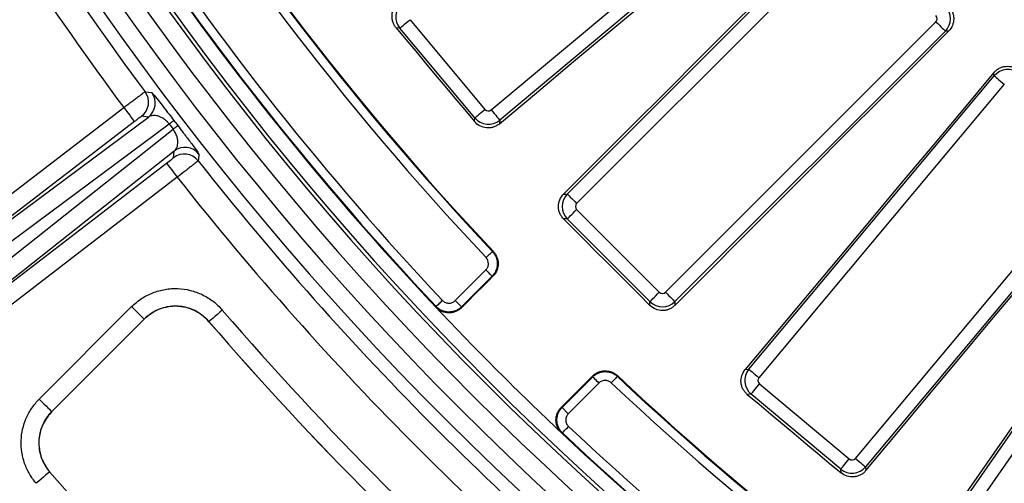
# Model space of a CAD drawing. Units: millimetres. Extents: x 8 to 577, y -35 to 291.
# Drawn here: x 63 to 85, y 50 to 61 of the extents above; entities that cross this region are included whole.
import ezdxf

# ---------------------------------------------------------------- set-up
doc = ezdxf.new("R2010")
doc.units = ezdxf.units.MM

msp = doc.modelspace()

# ---------------------------------------------------------------- linework, layer by layer
at = {"color": 7, "linetype": 'Continuous', "lineweight": 25}
for p, q in [((73.2311726, 58.5761201), (79.8600376, 64.1191226)), ((80.051747, 63.8898563), (73.422885, 58.3468538)), ((74.950707, 56.6766661), (81.060809, 62.7867681)), ((81.2721343, 62.5754428), (75.1620323, 56.4653408)), ((71.3967115, 60.6146526), (73.0908484, 58.5886401)), ((77.1703751, 54.4569981), (83.280477, 60.5671)), ((71.1674423, 60.4229432), (71.0828514, 60.4304892)), ((72.8615821, 58.3969277), (71.1674423, 60.4229432)), ((83.4918023, 60.3557747), (77.3817004, 54.2456728)), ((83.5650028, 60.3557747), (83.4918023, 60.3557747)), ((84.5948906, 59.3467128), (84.5883847, 59.4196242)), ((79.0518881, 52.7178508), (84.5948906, 59.3467128)), ((65.4105575, 58.9882922), (65.5612976, 58.9678627)), ((84.8241568, 59.1550034), (79.2811544, 52.5261384)), ((59.4952554, 54.4607413), (64.9291546, 58.6303186)), ((59.7387285, 54.1434508), (65.4844434, 58.4111047)), ((65.1726217, 58.3130252), (59.7387285, 54.1434508)), ((65.4844434, 58.4111047), (65.3333337, 58.4320199)), ((72.8540332, 58.3123338), (72.8615821, 58.3969277)), ((73.422885, 58.3468538), (73.4153838, 58.2627934)), ((65.955481, 58.2576316), (59.2495472, 53.2767755)), ((59.4971389, 52.9541147), (66.0438985, 58.1424039)), ((66.0702259, 57.6476973), (60.4608864, 53.2023114)), ((66.0513193, 57.4963254), (66.0702259, 57.6476973)), ((60.4608864, 53.2023114), (65.8947856, 57.3718858)), ((81.4600141, 50.7041943), (87.0030136, 57.3330593)), ((66.1382527, 57.0545953), (60.7043535, 52.885018)), ((87.2322828, 57.1413499), (81.6892803, 50.5124879)), ((74.8663128, 56.6766661), (74.950707, 56.6766661)), ((75.1620323, 56.3244593), (77.0294935, 54.4569981)), ((74.950707, 56.113134), (74.8657764, 56.113134)), ((76.8181682, 54.2456728), (74.950707, 56.113134)), ((83.4886194, 49.1391134), (88.4206683, 56.2342983)), ((88.6660636, 56.0637188), (83.7340147, 48.9685368)), ((72.4180967, 54.2686504), (73.1107027, 54.9612564)), ((73.2521028, 54.8198563), (72.5594968, 54.1272503)), ((63.0202562, 52.0444226), (65.1075811, 54.1317504)), ((72.4180967, 54.2686504), (72.5594968, 54.1272503)), ((76.8181682, 54.1607421), (76.8181682, 54.2456728)), ((77.3817004, 54.2456728), (77.3817004, 54.1612786)), ((65.3900356, 53.849296), (63.3027107, 51.7619681)), ((65.389976, 53.8476836), (63.3042068, 51.7619145)), ((65.389976, 53.8476836), (65.3900356, 53.849296)), ((66.8533237, 53.7942987), (66.8532521, 53.7927013)), ((74.8322845, 51.8544626), (75.5248905, 52.5470686)), ((78.9678276, 52.7103495), (79.0518881, 52.7178508)), ((75.6662906, 52.4056685), (74.9736846, 51.7130625)), ((79.2936743, 52.3858142), (81.3196868, 50.6916773)), ((79.1019619, 52.1565479), (79.017368, 52.148999)), ((81.1279774, 50.462408), (79.1019619, 52.1565479)), ((74.8322845, 51.8544626), (74.9736846, 51.7130625)), ((63.3027107, 51.7619681), (63.3042068, 51.7619145)), ((81.6892803, 50.5124879), (81.6967786, 50.4284215)), ((63.2551045, 50.402416), (63.2536025, 50.4024815)), ((81.1355234, 50.3778171), (81.1279774, 50.462408))]:
    msp.add_line(p, q, dxfattribs=at)
at = {"color": 7, "linetype": 'Continuous', "lineweight": 25, "flags": 128}
for points in [[(73.4153838, 58.2627934), (74.2539973, 58.965407), (75.0926227, 59.6680087), (75.931263, 60.3705954), (76.7699153, 61.0731733), (77.6085825, 61.7757362), (78.4472615, 62.4782872), (79.2859525, 63.1808263), (80.1246584, 63.8833505)], [(81.060809, 62.8599685), (80.2865357, 62.0870065), (79.5122535, 61.3140565), (78.7379564, 60.5411243), (77.9636503, 59.7682041), (77.1893323, 58.9952987), (76.4150024, 58.2224053), (75.6406636, 57.4495297), (74.8663128, 56.6766661)], [(71.1674423, 60.4229432), (71.1750717, 60.4293209), (71.1903007, 60.4420554), (71.2126107, 60.4607087), (71.2412269, 60.48464), (71.2751836, 60.5130297), (71.3133008, 60.5449033), (71.354279, 60.57917), (71.3967115, 60.6146526)], [(83.280477, 60.5671), (83.3195926, 60.5279875), (83.357364, 60.490216), (83.392498, 60.4550791), (83.4237934, 60.4237836), (83.4501714, 60.3974056), (83.470735, 60.376845), (83.4847719, 60.3628051), (83.4918023, 60.3557747)], [(71.0828514, 60.4304892), (71.3042528, 60.1657224), (71.5256543, 59.9009585), (71.7470557, 59.6361887), (71.9684542, 59.3714219), (72.1898497, 59.1066521), (72.4112452, 58.8418793), (72.6326407, 58.5771066), (72.8540332, 58.3123338)], [(77.3817004, 54.1612786), (78.154564, 54.9356293), (78.9274395, 55.7099682), (79.700333, 56.4842981), (80.4732383, 57.2586161), (81.2461586, 58.0329221), (82.0190907, 58.8072192), (82.7920408, 59.5815015), (83.5650028, 60.3557747)], [(84.5883847, 59.4196242), (83.8858605, 58.5809183), (83.1833214, 57.7422273), (82.4807704, 56.9035482), (81.7782075, 56.0648811), (81.0756297, 55.2262288), (80.3730429, 54.3875885), (79.6704412, 53.548963), (78.9678276, 52.7103495)], [(84.5948906, 59.3467128), (84.6025199, 59.3403351), (84.6177489, 59.3276006), (84.640056, 59.3089473), (84.6686751, 59.285016), (84.7026259, 59.2566263), (84.7407431, 59.2247528), (84.7817243, 59.1904861), (84.8241568, 59.1550034)], [(64.9291546, 58.6303186), (64.9761409, 58.5690868), (65.021357, 58.5101586), (65.0631101, 58.4557456), (65.0998325, 58.407892), (65.1301355, 58.3683979), (65.1528866, 58.3387476), (65.1672275, 58.3200586), (65.1726217, 58.3130252)], [(72.8615821, 58.3969277), (72.8692085, 58.4033084), (72.8844375, 58.4160429), (72.9067446, 58.4346962), (72.9353667, 58.4586274), (72.9693175, 58.4870171), (73.0074347, 58.5188907), (73.0484129, 58.5531574), (73.0908484, 58.5886401)], [(73.2311726, 58.5761201), (73.2666553, 58.5336876), (73.300922, 58.4927094), (73.3327956, 58.4545892), (73.3611853, 58.4206384), (73.3851165, 58.3920193), (73.4037698, 58.3697122), (73.4165043, 58.3544832), (73.422885, 58.3468538)], [(66.6279048, 57.5778347), (66.6254193, 57.5584274), (66.6154952, 57.4808252), (66.6086227, 57.4269426)], [(65.8947856, 57.3718858), (65.9001798, 57.3648554), (65.9145207, 57.3461634), (65.9372718, 57.316516), (65.9675808, 57.277022), (66.0042972, 57.2291684), (66.0460503, 57.1747553), (66.0912664, 57.1158242), (66.1382527, 57.0545953)], [(81.6967786, 50.4284215), (82.3977769, 51.268388), (83.0987901, 52.1083426), (83.7998182, 52.9482853), (84.5008642, 53.7882191), (85.2019221, 54.6281439), (85.9029979, 55.4680568), (86.6040886, 56.3079607), (87.3051912, 57.1478528)], [(74.950707, 56.6766661), (74.9577374, 56.6696358), (74.9717743, 56.6555959), (74.9923379, 56.6350353), (75.0187159, 56.6086572), (75.0500114, 56.5773618), (75.0851453, 56.5422278), (75.1229168, 56.5044534), (75.1620323, 56.4653408)], [(74.950707, 56.113134), (74.9577374, 56.1201674), (74.9717743, 56.1342042), (74.9923379, 56.1547649), (75.0187159, 56.1811429), (75.0500114, 56.2124383), (75.0851453, 56.2475753), (75.1229168, 56.2853467), (75.1620323, 56.3244593)], [(88.4077103, 56.3063425), (87.7824903, 55.4085296), (87.1572555, 54.5107287), (86.5320057, 53.6129397), (85.9067441, 52.7151626), (85.2814675, 51.8173975), (84.656179, 50.9196472), (84.0308756, 50.0219059), (83.4055574, 49.1241765)], [(74.8657764, 56.113134), (75.1098306, 55.8690887), (75.3538818, 55.6250435), (75.597933, 55.3809953), (75.8419812, 55.136947), (76.0860295, 54.8928988), (76.3300777, 54.6488476), (76.574123, 54.4047963), (76.8181682, 54.1607421)], [(73.1148989, 55.2397293), (73.1429965, 55.2661848), (73.1700362, 55.2916419), (73.1950075, 55.31515), (73.2169659, 55.3358239), (73.2350857, 55.3528827), (73.2486934, 55.3656918), (73.2572705, 55.3737682), (73.2604951, 55.376805)], [(73.2604951, 55.376805), (73.2702792, 55.3766888), (73.2794703, 55.3765785)], [(73.1107027, 54.9612564), (73.1379897, 54.9339694), (73.1642515, 54.9077076), (73.1885017, 54.8834574), (73.2098252, 54.8621338), (73.2274265, 54.8445326), (73.2406379, 54.8313182), (73.2489676, 54.8229885), (73.2521028, 54.8198563)], [(73.2712419, 54.8195702), (73.1822372, 54.7305268), (73.0932326, 54.6414864), (73.004225, 54.552446), (72.9152203, 54.4634026), (72.8262157, 54.3743622), (72.7372111, 54.2853218), (72.6482064, 54.1962814), (72.5592018, 54.107238)], [(73.2712419, 54.8195702), (73.2619137, 54.8197073), (73.254946, 54.8198145), (73.2521028, 54.8198563)], [(76.8181682, 54.2456728), (76.8252016, 54.2527032), (76.8392385, 54.2667401), (76.8597991, 54.2873037), (76.8861771, 54.3136817), (76.9174726, 54.3449771), (76.9526095, 54.3801111), (76.990381, 54.4178825), (77.0294935, 54.4569981)], [(77.1703751, 54.4569981), (77.2094876, 54.4178825), (77.2472621, 54.3801111), (77.282396, 54.3449771), (77.3136915, 54.3136817), (77.3400695, 54.2873037), (77.3606301, 54.2667401), (77.37467, 54.2527032), (77.3817004, 54.2456728)], [(65.1075811, 54.1317504), (65.1609451, 54.0783864), (65.2123899, 54.0269387), (65.2600736, 53.9792579), (65.3022737, 53.9370549), (65.3374881, 53.9018404), (65.3644414, 53.8748872), (65.3821678, 53.8571608), (65.3900356, 53.849296)], [(71.9853849, 54.1155797), (71.9855041, 54.125632), (71.9856233, 54.1357738)], [(72.13116, 54.2729121), (72.1030743, 54.2464477), (72.0760465, 54.2209756), (72.0510871, 54.1974586), (72.0291377, 54.1767758), (72.0110238, 54.159705), (71.9974221, 54.14689), (71.9888479, 54.1388136), (71.9856233, 54.1357738)], [(72.5594968, 54.1272503), (72.5594551, 54.1244727), (72.5593478, 54.1171413), (72.5592018, 54.107238)], [(67.1561808, 54.0547561), (67.0989604, 54.0055495), (67.0438022, 53.9581102), (66.9926734, 53.9141428), (66.9474215, 53.875224), (66.909662, 53.8427543), (66.8807656, 53.8178992), (66.8617577, 53.8015526), (66.8533237, 53.7942987)], [(74.8122723, 51.8541676), (74.9013156, 51.9431722), (74.990356, 52.0321768), (75.0793964, 52.1211815), (75.1684368, 52.2101861), (75.2574802, 52.2991907), (75.3465206, 52.3881984), (75.435561, 52.477203), (75.5246044, 52.5662076)], [(75.5248905, 52.5470686), (75.5280227, 52.5439334), (75.5363525, 52.5356036), (75.5495668, 52.5223923), (75.5671681, 52.504791), (75.5884916, 52.4834674), (75.6127418, 52.4592173), (75.6390036, 52.4329555), (75.6662906, 52.4056685)], [(76.0818393, 52.5554609), (76.0788024, 52.5522363), (76.070726, 52.5436592), (76.057917, 52.5300514), (76.0408581, 52.5119316), (76.0201842, 52.4899733), (75.9966762, 52.4650019), (75.971219, 52.4379623), (75.9447635, 52.4098646)], [(76.0816128, 52.574436), (76.0817231, 52.565245), (76.0818393, 52.5554609)], [(79.0518881, 52.7178508), (79.0595175, 52.7114701), (79.0747464, 52.6987356), (79.0970535, 52.6800823), (79.1256727, 52.656151), (79.1596235, 52.6277613), (79.1977436, 52.5958878), (79.2387218, 52.561621), (79.2811544, 52.5261384)], [(79.1019619, 52.1565479), (79.1083426, 52.1641743), (79.1210771, 52.1794033), (79.1397304, 52.2017103), (79.1636617, 52.2303325), (79.1920514, 52.2642833), (79.223925, 52.3024004), (79.2581917, 52.3433786), (79.2936743, 52.3858142)], [(79.017368, 52.148999), (79.2821408, 51.9276064), (79.5469136, 51.706211), (79.8116864, 51.4848155), (80.0764561, 51.26342), (80.341223, 51.0420215), (80.6059928, 50.82062), (80.8707566, 50.5992186), (81.1355234, 50.3778171)], [(63.0202562, 52.0444226), (63.0736203, 51.9910615), (63.125065, 51.9396138), (63.1727428, 51.8919331), (63.2149489, 51.849727), (63.2501633, 51.8145156), (63.2771165, 51.7875624), (63.2948429, 51.7698329), (63.3027107, 51.7619681)], [(74.8122723, 51.8541676), (74.8221756, 51.8543136), (74.829507, 51.8544209), (74.8322845, 51.8544626)], [(74.840808, 51.2805891), (74.8438478, 51.2838137), (74.8519243, 51.2923878), (74.8647393, 51.3059896), (74.88181, 51.3241035), (74.9024928, 51.3460529), (74.9260099, 51.3710123), (74.9514819, 51.39804), (74.9779464, 51.4261257)], [(74.840808, 51.2805891), (74.8306663, 51.2804699), (74.8206139, 51.2803507)], [(81.1279774, 50.462408), (81.1343551, 50.4700374), (81.1470897, 50.4852664), (81.165743, 50.5075764), (81.1896742, 50.5361926), (81.2180639, 50.5701494), (81.2499375, 50.6082666), (81.2842042, 50.6492448), (81.3196868, 50.6916773)], [(81.4600141, 50.7041943), (81.5024466, 50.6687116), (81.5434248, 50.6344449), (81.581545, 50.6025743), (81.6154958, 50.5741846), (81.6441149, 50.5502534), (81.666422, 50.5315971), (81.681651, 50.5188656), (81.6892803, 50.5124879)], [(63.2536025, 50.4024815), (63.2451863, 50.3952038), (63.226226, 50.3788006), (63.1974012, 50.353862), (63.1597371, 50.3212821), (63.1145985, 50.2822351), (63.0636007, 50.2381158), (63.0085737, 50.1905155), (62.9515023, 50.141145)]]:
    msp.add_lwpolyline(points, dxfattribs=at)
at = {"color": 7, "linetype": 'Continuous', "lineweight": 25}
for centre, radius, start, end in [((121.4653582, 100.760324), 80, 136.646924348, 223.353075652), ((121.4653582, 100.760324), 79.9893442, 136.654779102, 223.345220898), ((121.4653582, 100.760324), 79.3894356, 136.654779102, 223.345220898), ((121.4653582, 100.760324), 68.3931398, 188.751787683, 351.248212317), ((121.4653582, 100.760324), 68.3127247, 188.695419287, 351.304580713), ((121.4653582, 100.760324), 69.6068602, 188.689461659, 351.310538341), ((121.4653582, 100.760324), 69.2069211, 188.689461659, 351.310538341), ((121.4653582, 100.760324), 68.7930789, 188.751787683, 351.248212317), ((121.4653582, 100.760324), 68, 203.850267495, 223.310533057), ((121.4653582, 100.760324), 67.985975, 203.862440694, 223.298287543), ((121.4653582, 100.760324), 67.7860055, 203.862440694, 223.298287543), ((121.4653582, 100.760324), 69.9073919, 203.306524332, 216.693475668), ((121.4653582, 100.760324), 70.5073005, 203.307024393, 216.692975607), ((121.4653582, 100.760324), 66.207043, 211.063005106, 223.273266605), ((121.4653582, 100.760324), 66.1933841, 211.075212755, 223.284669522), ((121.4653582, 100.760324), 66.4070125, 211.063005106, 223.273266605), ((65.0896704, 58.7493425), 0.4000818, 307.51966093, 36.67334179), ((65.2407729, 58.7284241), 0.4000837, 307.52075842, 36.76049338), ((80.2186321, 39.658846), 23.4382658, 127.1592281, 127.48409877), ((51.2835892, 77.3632656), 24.2344435, 307.52180172, 307.83599271), ((66.3136672, 57.3301997), 0.4000855, 38.23987818, 127.4791887), ((66.2947627, 57.1788303), 0.4000847, 38.32703122, 127.47965557), ((121.4653582, 100.760324), 69.9073919, 218.306524332, 231.693475668), ((121.4653582, 100.760324), 70.5073005, 218.307024393, 231.692975607), ((121.4653582, 100.760324), 68, 223.310533057, 226.689466943), ((121.4653582, 100.760324), 71.630278, 220.695333518, 229.304666482), ((121.4653582, 100.760324), 72.030827, 220.6962615, 229.3037385), ((121.4653582, 100.760324), 72.0297299, 220.695333518, 229.304666482), ((70.3593889, 52.4794232), 5.1659445, 0.75028065, 0.96257678), ((121.4653582, 100.760324), 66.1933841, 226.715330478, 238.924787245), ((121.4653582, 100.760324), 66.207043, 226.726733395, 238.936994894), ((121.4653582, 100.760324), 66.4070125, 226.726733395, 238.936994894), ((121.4653582, 100.760324), 67.7860055, 226.701712457, 246.137559306), ((121.4653582, 100.760324), 68, 226.689466943, 246.149732505), ((121.4653582, 100.760324), 67.985975, 226.701712457, 246.137559306), ((121.4653582, 100.760324), 76.9709095, 220.8624355, 229.1375645), ((121.4653582, 100.760324), 76.9698124, 220.863205233, 229.136794767)]:
    msp.add_arc(centre, radius, start, end, dxfattribs=at)
for centre, major_axis, ratio, start_param, end_param in [((71.4742082, 60.6784611), (0.0355432, 0.3984177), 0.9962306805, 0.7891962617, 2.3523963919), ((83.2089584, 60.6375409), (0, 0.4), 0.9962306805, 3.9307889153, 5.4939890455), ((83.2089584, 60.6375409), (0.1007625, 0), 0.9924325091, 5.5015852421, 7.0647853723), ((84.9006749, 59.0900254), (0.3984177, 0.0355432), 0.9962306805, 0.7891962617, 2.3523963919), ((73.1673656, 58.6536177), (-0.0089536, -0.1003639), 0.9924325091, 5.5015852421, 7.0647853723), ((73.1673656, 58.6536177), (0.3984177, -0.0355432), 0.9962306805, 3.9307889153, 5.4939890455), ((120.8191733, 100.2644889), (54.8195151, 42.0644934), 0.9998774969, 3.1405415436, 3.1426437635), ((75.2335512, 56.3949002), (0, 0.4), 0.9962306805, 0.7891962617, 2.3523963919), ((75.2335512, 56.3949002), (-0.1007625, 0), 0.9924325091, 5.5015852421, 7.0647853723), ((77.0999344, 54.5285169), (0, -0.1007625), 0.9924325091, 5.5015852421, 7.0647853723), ((77.0999344, 54.5285169), (0.4, 0), 0.9962306805, 3.9307889153, 5.4939890455), ((79.3586519, 52.4623313), (-0.0355432, 0.3984177), 0.9962306805, 0.7891962617, 2.3523963919), ((79.3586519, 52.4623313), (-0.1003639, -0.0089536), 0.9924325091, 5.5015852421, 7.0647853723), ((81.3834954, 50.769174), (0.3984177, 0.0355432), 0.9962306805, 3.9307889153, 5.4939890455), ((81.3834954, 50.769174), (0.0089536, -0.1003639), 0.9924325091, 5.5015852421, 7.0647853723)]:
    msp.add_ellipse(centre, major_axis=major_axis, ratio=ratio, start_param=start_param, end_param=end_param, dxfattribs=at)
for points, knots in [([(71.0828506, 60.4304891), (71.0659646, 60.4506821), (71.0513266, 60.4721871), (71.0263843, 60.5177262), (71.0160042, 60.5420416), (71.0003522, 60.5918765), (70.9950451, 60.6172792), (70.9894334, 60.6690487), (70.9891958, 60.6955808), (70.9961891, 60.77325), (71.0113384, 60.824515), (71.0595838, 60.916435), (71.0930397, 60.9580133), (71.1334566, 60.9917435)], [0, 0, 0, 0, 0.125, 0.125, 0.25, 0.25, 0.375, 0.375, 0.5, 0.5, 0.75, 0.75, 1, 1, 1, 1]), ([(83.5645199, 60.9193073), (83.5831273, 60.9007007), (83.5996173, 60.8805915), (83.628519, 60.8374788), (83.6410309, 60.8142046), (83.6610998, 60.76599), (83.6686763, 60.7411778), (83.6789505, 60.6901539), (83.6815988, 60.6637601), (83.6817109, 60.5857934), (83.671321, 60.53338), (83.6316968, 60.437467), (83.6021864, 60.3930197), (83.5650035, 60.3557745)], [0, 0, 0, 0, 0.125, 0.125, 0.25, 0.25, 0.375, 0.375, 0.5, 0.5, 0.75, 0.75, 1, 1, 1, 1]), ([(84.5883856, 59.4196249), (84.6052819, 59.4397968), (84.6238655, 59.4579867), (84.6642818, 59.4905499), (84.6863771, 59.5050469), (84.732655, 59.5292368), (84.7567139, 59.5389419), (84.8066576, 59.5536094), (84.8327201, 59.5585363), (84.9103779, 59.5654104), (84.9634975, 59.5596074), (85.0625012, 59.5284878), (85.109359, 59.5029788), (85.1497323, 59.4692176)], [0, 0, 0, 0, 0.125, 0.125, 0.25, 0.25, 0.375, 0.375, 0.5, 0.5, 0.75, 0.75, 1, 1, 1, 1]), ([(64.9291564, 58.6303191), (64.9604586, 58.6538745), (64.9912573, 58.677023), (65.0518887, 58.7225398), (65.0820258, 58.7451359), (65.1396481, 58.7882819), (65.1670103, 58.8087405), (65.2188715, 58.8474559), (65.2435103, 58.865816), (65.2878326, 58.8987738), (65.3077832, 58.9135714), (65.3431857, 58.9397453), (65.3584213, 58.9509604), (65.3954105, 58.9780227), (65.4091936, 58.9878326), (65.410557, 58.9882914)], [0, 0, 0, 0, 0.125, 0.125, 0.25, 0.25, 0.375, 0.375, 0.5, 0.5, 0.625, 0.625, 0.75, 0.75, 1, 1, 1, 1]), ([(65.3333337, 58.4320199), (65.3323483, 58.4315621), (65.3297399, 58.4303501), (65.3105318, 58.4168278), (65.2741089, 58.3899975), (65.2262036, 58.3539921), (65.1904825, 58.326681), (65.1726217, 58.3130252)], [0, 0, 0, 0, 0.1317731373, 0.3488228655, 0.5658611213, 0.7829264949, 1, 1, 1, 1]), ([(65.9554795, 58.257633), (65.9424782, 58.274348), (65.9289627, 58.2898471), (65.9010461, 58.3187527), (65.8867963, 58.3319502), (65.8459066, 58.3664636), (65.8198057, 58.3840657), (65.7708619, 58.411838), (65.7482134, 58.4219147), (65.7052106, 58.4372304), (65.6849594, 58.4423633), (65.6280083, 58.4519928), (65.5943474, 58.4509907), (65.5341234, 58.4386008), (65.5076547, 58.4271922), (65.484442, 58.4111034)], [0, 0, 0, 0, 0.0625, 0.0625, 0.125, 0.125, 0.25, 0.25, 0.375, 0.375, 0.5, 0.5, 0.75, 0.75, 1, 1, 1, 1]), ([(65.9519167, 58.4804636), (65.9521173, 58.4802044), (65.9851098, 58.4375765), (66.0232539, 58.3877393), (66.061166, 58.3382052)], [0, 0, 0, 0, 0.0060803235, 1, 1, 1, 1]), ([(73.4153853, 58.2627937), (73.3952096, 58.2458897), (73.3737237, 58.2312256), (73.3282252, 58.2062166), (73.3039334, 58.1957954), (73.2541266, 58.1800438), (73.2287362, 58.1746819), (73.1769882, 58.1689521), (73.1504544, 58.1686499), (73.0727616, 58.1754567), (73.021461, 58.190484), (72.9294421, 58.2385493), (72.887806, 58.2719449), (72.854034, 58.3123345)], [0, 0, 0, 0, 0.125, 0.125, 0.25, 0.25, 0.375, 0.375, 0.5, 0.5, 0.75, 0.75, 1, 1, 1, 1]), ([(66.0702251, 57.647696), (66.0917642, 57.6659457), (66.1096539, 57.6885676), (66.1372507, 57.7436565), (66.1468626, 57.775689), (66.1523173, 57.8332522), (66.1525966, 57.8541646), (66.1489569, 57.8995033), (66.145114, 57.9239522), (66.1309178, 57.978617), (66.1208199, 58.0080484), (66.0902134, 58.0732086), (66.0694137, 58.1086947), (66.0438975, 58.1424045)], [0, 0, 0, 0, 0.25, 0.25, 0.5, 0.5, 0.625, 0.625, 0.75, 0.75, 0.875, 0.875, 1, 1, 1, 1]), ([(66.1490776, 58.2236336), (66.1870871, 58.1742063), (66.2239116, 58.1261751), (66.2775322, 58.0560194), (66.2951551, 58.0329233), (66.3287848, 57.9887709), (66.3449439, 57.9675158), (66.391621, 57.9059943), (66.420327, 57.8679837), (66.4711288, 57.8003516), (66.4936445, 57.7701773), (66.5536514, 57.6890965), (66.5817001, 57.650223), (66.6099367, 57.6092809), (66.6168787, 57.5987483), (66.6259349, 57.5838095), (66.6280971, 57.5793338), (66.6279048, 57.5778337)], [0, 0, 0, 0, 0.125, 0.125, 0.1875, 0.1875, 0.25, 0.25, 0.375, 0.375, 0.5, 0.5, 0.75, 0.75, 0.875, 0.875, 1, 1, 1, 1]), ([(65.8947852, 57.3718872), (65.9362266, 57.4036863), (65.9766247, 57.4351516), (66.0198322, 57.4695002), (66.0314163, 57.4788673), (66.0471388, 57.4919798), (66.0512419, 57.4956897), (66.051321, 57.4963248)], [0, 0, 0, 0, 0.5, 0.5, 0.75, 0.75, 1, 1, 1, 1]), ([(66.608623, 57.4269414), (66.608225, 57.4263423), (66.6048411, 57.4234123), (66.5923468, 57.4130818), (66.5830969, 57.4055694), (66.5591744, 57.3863272), (66.5446338, 57.3747017), (66.5104564, 57.3474909), (66.4906119, 57.3317417), (66.4473355, 57.2974828), (66.4237781, 57.2788726), (66.3727578, 57.2386387), (66.3454903, 57.21717), (66.2612112, 57.1509073), (66.1999615, 57.1028723), (66.1382527, 57.0545942)], [0, 0, 0, 0, 0.125, 0.125, 0.25, 0.25, 0.375, 0.375, 0.5, 0.5, 0.625, 0.625, 0.75, 0.75, 1, 1, 1, 1]), ([(74.865776, 56.1131338), (74.8471624, 56.1317466), (74.8306713, 56.1518659), (74.8017811, 56.1950087), (74.7892814, 56.2183057), (74.7692631, 56.2665528), (74.7617198, 56.2913837), (74.7515302, 56.3424499), (74.748936, 56.3688561), (74.7490004, 56.4468398), (74.7595348, 56.4992483), (74.7994221, 56.5950919), (74.8290514, 56.6394786), (74.8663117, 56.6766666)], [0, 0, 0, 0, 0.125, 0.125, 0.25, 0.25, 0.375, 0.375, 0.5, 0.5, 0.75, 0.75, 1, 1, 1, 1]), ([(73.1107025, 54.9612561), (73.1290162, 54.9795698), (73.1434459, 55.0010486), (73.163492, 55.0484215), (73.1688589, 55.0739774), (73.170042, 55.1507713), (73.1504062, 55.2020162), (73.1148991, 55.2397307)], [0, 0, 0, 0, 0.25, 0.25, 0.5, 0.5, 1, 1, 1, 1]), ([(73.2604954, 55.3768056), (73.2959943, 55.3390887), (73.3238279, 55.2946487), (73.3514786, 55.2231935), (73.3584968, 55.1981713), (73.3675216, 55.1475477), (73.3695648, 55.1220923), (73.368776, 55.0708983), (73.365861, 55.044957), (73.3552721, 54.9948738), (73.347632, 54.9705049), (73.3275923, 54.9231323), (73.3152022, 54.9003034), (73.2866599, 54.8579477), (73.270412, 54.8381713), (73.2521024, 54.8198562)], [0, 0, 0, 0, 0.25, 0.25, 0.375, 0.375, 0.5, 0.5, 0.625, 0.625, 0.75, 0.75, 0.875, 0.875, 1, 1, 1, 1]), ([(73.2794716, 55.3765777), (73.2972312, 55.3577216), (73.3128862, 55.3374662), (73.34016, 55.2942717), (73.3518673, 55.2710804), (73.3704915, 55.223124), (73.377404, 55.1985347), (73.3864984, 55.1481512), (73.3886398, 55.1221307), (73.3879021, 55.0709289), (73.3851002, 55.0455428), (73.3745667, 54.9952057), (73.3668025, 54.9704007), (73.3370223, 54.8997966), (73.3078642, 54.8562059), (73.2712418, 54.8195688)], [0, 0, 0, 0, 0.125, 0.125, 0.25, 0.25, 0.375, 0.375, 0.5, 0.5, 0.625, 0.625, 0.75, 0.75, 1, 1, 1, 1]), ([(65.1075803, 54.1317496), (65.1760107, 54.20018), (65.2502562, 54.2604116), (65.3700137, 54.3389309), (65.4113422, 54.3631169), (65.4968982, 54.4074016), (65.5410613, 54.427427), (65.6748572, 54.4799831), (65.7667553, 54.5056041), (65.9086773, 54.5298292), (65.9569319, 54.5355193), (66.0528678, 54.5418124), (66.1006898, 54.5424677), (66.2437273, 54.5371255), (66.3389715, 54.523783), (66.5263412, 54.4772633), (66.616162, 54.4447591), (66.7883178, 54.3618421), (66.8713632, 54.3107357), (67.0234278, 54.1939233), (67.0930794, 54.1281313), (67.1561808, 54.0547571)], [0, 0, 0, 0, 0.125, 0.125, 0.1875, 0.1875, 0.25, 0.25, 0.375, 0.375, 0.4375, 0.4375, 0.5, 0.5, 0.625, 0.625, 0.75, 0.75, 0.875, 0.875, 1, 1, 1, 1]), ([(66.8532503, 53.7927), (66.8081778, 53.8451086), (66.7585239, 53.8919891), (66.6504039, 53.9751171), (66.5911734, 54.0116679), (66.4678657, 54.0711426), (66.4037834, 54.0943178), (66.3039961, 54.1191804), (66.2699312, 54.12582), (66.2019368, 54.1354452), (66.16791, 54.1384756), (66.0657431, 54.1423385), (65.9971891, 54.137941), (65.8612382, 54.1148515), (65.7955196, 54.0965152), (65.6684541, 54.0466859), (65.606564, 54.0147369), (65.4919911, 53.9396881), (65.4388534, 53.896561), (65.3899748, 53.8476824)], [0, 0, 0, 0, 0.125, 0.125, 0.25, 0.25, 0.375, 0.375, 0.4375, 0.4375, 0.5, 0.5, 0.625, 0.625, 0.75, 0.75, 0.875, 0.875, 1, 1, 1, 1]), ([(66.8533237, 53.7942987), (66.7824906, 53.8637227), (66.6313925, 54.0118151), (66.3240698, 54.1352642), (65.9853961, 54.1550833), (65.6517189, 54.0647661), (65.4772837, 53.9211361), (65.3900356, 53.849296)], [0, 0, 0, 0, 0.1805102201, 0.3850570097, 0.5897199166, 0.7947882458, 1, 1, 1, 1]), ([(72.5592006, 54.1072391), (72.5401794, 54.0882101), (72.5195822, 54.0714031), (72.4753625, 54.0420537), (72.4514474, 54.0294102), (72.402018, 54.0093426), (72.3765702, 54.0018625), (72.3242136, 53.9919912), (72.2972171, 53.9896693), (72.2175748, 53.9907936), (72.1641371, 54.0024138), (72.0912657, 54.0344182), (72.0677804, 54.0476518), (72.0240229, 54.0785108), (72.0038422, 54.0959997), (71.9853849, 54.115579)], [0, 0, 0, 0, 0.125, 0.125, 0.25, 0.25, 0.375, 0.375, 0.5, 0.5, 0.75, 0.75, 0.875, 0.875, 1, 1, 1, 1]), ([(72.5594968, 54.1272506), (72.5404678, 54.1082276), (72.5197784, 54.0913449), (72.4751285, 54.0617956), (72.451261, 54.0492613), (72.377475, 54.019421), (72.3237177, 54.0093771), (72.2440731, 54.0105873), (72.2171556, 54.013698), (72.1651051, 54.0250965), (72.1398848, 54.0333173), (72.0910602, 54.0548209), (72.0675226, 54.0681586), (72.0241772, 54.0987901), (72.0040798, 54.1161937), (71.9856242, 54.1357734)], [0, 0, 0, 0, 0.125, 0.125, 0.25, 0.25, 0.5, 0.5, 0.625, 0.625, 0.75, 0.75, 0.875, 0.875, 1, 1, 1, 1]), ([(72.1311606, 54.2729118), (72.1496148, 54.2533276), (72.1716699, 54.2378021), (72.2204946, 54.2162911), (72.2471096, 54.2105014), (72.3002082, 54.2096946), (72.3270881, 54.2147188), (72.3762789, 54.2346196), (72.3990693, 54.2496228), (72.4180969, 54.2686504)], [0, 0, 0, 0, 0.25, 0.25, 0.5, 0.5, 0.75, 0.75, 1, 1, 1, 1]), ([(77.3817009, 54.1612775), (77.3631071, 54.1426476), (77.3430092, 54.1261323), (77.2999129, 54.0971793), (77.2766432, 54.0846408), (77.2284331, 54.0645258), (77.2036196, 54.056929), (77.1525854, 54.0466236), (77.1261834, 54.0439649), (77.0481931, 54.0438411), (76.9957601, 54.0542505), (76.8998342, 54.0939491), (76.8553954, 54.1235128), (76.818168, 54.1607418)], [0, 0, 0, 0, 0.125, 0.125, 0.25, 0.25, 0.375, 0.375, 0.5, 0.5, 0.75, 0.75, 1, 1, 1, 1]), ([(75.524603, 52.5662076), (75.5429215, 52.5845187), (75.562702, 52.600767), (75.6050667, 52.6293072), (75.6279007, 52.6416952), (75.6752829, 52.6617274), (75.6996565, 52.6693626), (75.7497493, 52.6799392), (75.7756949, 52.6828467), (75.8268955, 52.6836188), (75.8523538, 52.6815666), (75.9029826, 52.672522), (75.9280053, 52.6654936), (75.9994616, 52.6378119), (76.0438998, 52.6099564), (76.0816119, 52.5744374)], [0, 0, 0, 0, 0.125, 0.125, 0.25, 0.25, 0.375, 0.375, 0.5, 0.5, 0.625, 0.625, 0.75, 0.75, 1, 1, 1, 1]), ([(75.5248905, 52.5470681), (75.5615205, 52.5836874), (75.6051017, 52.6128475), (75.6756913, 52.6426387), (75.7004906, 52.6504077), (75.7508193, 52.6609539), (75.7762015, 52.6637631), (75.827396, 52.6645173), (75.8534135, 52.6623853), (75.903793, 52.6533103), (75.928381, 52.646408), (75.976336, 52.6278049), (75.9995278, 52.6161083), (76.0427243, 52.5888553), (76.0629814, 52.5732106), (76.0818398, 52.5554612)], [0, 0, 0, 0, 0.25, 0.25, 0.375, 0.375, 0.5, 0.5, 0.625, 0.625, 0.75, 0.75, 0.875, 0.875, 1, 1, 1, 1]), ([(79.0173687, 52.1489998), (78.9971749, 52.165885), (78.9789613, 52.1844593), (78.9463517, 52.2248643), (78.9318314, 52.2469584), (78.9076051, 52.293236), (78.8978852, 52.3172983), (78.8831983, 52.3672571), (78.878268, 52.3933284), (78.8714026, 52.4710093), (78.8772384, 52.5241465), (78.9084515, 52.6231553), (78.9340195, 52.6699992), (78.9678279, 52.710351)], [0, 0, 0, 0, 0.125, 0.125, 0.25, 0.25, 0.375, 0.375, 0.5, 0.5, 0.75, 0.75, 1, 1, 1, 1]), ([(75.944765, 52.4098648), (75.9259077, 52.4276184), (75.9040038, 52.4413943), (75.8560484, 52.4600038), (75.8303424, 52.4645982), (75.7535477, 52.4634668), (75.7029177, 52.4422957), (75.6662903, 52.4056683)], [0, 0, 0, 0, 0.25, 0.25, 0.5, 0.5, 1, 1, 1, 1]), ([(62.9515012, 50.1411443), (62.8938793, 50.2077534), (62.8433966, 50.2786872), (62.777952, 50.3913151), (62.757862, 50.4299026), (62.7211971, 50.509207), (62.7045553, 50.5501436), (62.6608764, 50.6740441), (62.6398121, 50.7583371), (62.6134612, 50.9302386), (62.6082827, 51.0187718), (62.6145326, 51.1930939), (62.625725, 51.2791954), (62.6642284, 51.4492815), (62.6918637, 51.5335696), (62.7612762, 51.693064), (62.8031758, 51.7691767), (62.9016387, 51.9139932), (62.9579759, 51.9821452), (63.0202542, 52.0444236)], [0, 0, 0, 0, 0.125, 0.125, 0.1875, 0.1875, 0.25, 0.25, 0.375, 0.375, 0.5, 0.5, 0.625, 0.625, 0.75, 0.75, 0.875, 0.875, 1, 1, 1, 1]), ([(74.8206132, 51.2803506), (74.8010341, 51.2988079), (74.7836315, 51.3189067), (74.7530039, 51.3622553), (74.7396691, 51.3857951), (74.7181748, 51.4346224), (74.70996, 51.4598438), (74.6985766, 51.5118966), (74.6954753, 51.5388137), (74.6942962, 51.6184541), (74.7043656, 51.6722036), (74.7342406, 51.7459708), (74.7467868, 51.7698322), (74.776354, 51.8144643), (74.7932444, 51.8351452), (74.8122733, 51.8541664)], [0, 0, 0, 0, 0.125, 0.125, 0.25, 0.25, 0.375, 0.375, 0.5, 0.5, 0.75, 0.75, 0.875, 0.875, 1, 1, 1, 1]), ([(74.8408076, 51.2805899), (74.821228, 51.2990456), (74.8037383, 51.3192245), (74.7728761, 51.3629772), (74.7596385, 51.386462), (74.7276202, 51.4593292), (74.7159844, 51.5127646), (74.7148289, 51.59241), (74.7171389, 51.6194081), (74.7269867, 51.6717741), (74.7344549, 51.6972273), (74.7544991, 51.746669), (74.7671319, 51.7705923), (74.7964628, 51.8148282), (74.8132619, 51.8354336), (74.8322849, 51.8544625)], [0, 0, 0, 0, 0.125, 0.125, 0.25, 0.25, 0.5, 0.5, 0.625, 0.625, 0.75, 0.75, 0.875, 0.875, 1, 1, 1, 1]), ([(63.3042068, 51.7619145), (63.2325643, 51.6746784), (63.0892753, 51.5002013), (62.999408, 51.1668243), (63.018819, 50.8278496), (63.1242375, 50.5682944), (63.224289, 50.4414756), (63.2551045, 50.402416)], [0, 0, 0, 0, 0.225151227, 0.4503154419, 0.6751847264, 0.8999582674, 1, 1, 1, 1]), ([(63.3027093, 51.7619685), (63.2581689, 51.7175185), (63.2178648, 51.6688681), (63.1474077, 51.5654663), (63.1174182, 51.5111113), (63.0677296, 51.3971879), (63.0479419, 51.3369685), (63.0203754, 51.2154426), (63.0123636, 51.1539201), (63.0078978, 51.029354), (63.0116135, 50.9660865), (63.0304978, 50.8432623), (63.0455886, 50.7830411), (63.0872985, 50.6650293), (63.1138068, 50.6079031), (63.1762616, 50.500671), (63.2123844, 50.4500293), (63.2536009, 50.4024823)], [0, 0, 0, 0, 0.125, 0.125, 0.25, 0.25, 0.375, 0.375, 0.5, 0.5, 0.625, 0.625, 0.75, 0.75, 0.875, 0.875, 1, 1, 1, 1]), ([(74.9736847, 51.7130627), (74.9546571, 51.6940351), (74.9397934, 51.6715287), (74.9197418, 51.6220867), (74.914745, 51.5953115), (74.9155154, 51.5422124), (74.9213356, 51.5154936), (74.9426884, 51.4669154), (74.9583618, 51.4445806), (74.9779461, 51.4261264)], [0, 0, 0, 0, 0.25, 0.25, 0.5, 0.5, 0.75, 0.75, 1, 1, 1, 1]), ([(81.6967778, 50.4284225), (81.6799129, 50.4082143), (81.661362, 50.3899786), (81.6210089, 50.357311), (81.5989454, 50.3427546), (81.5527134, 50.3184356), (81.5286732, 50.3086641), (81.4787567, 50.293865), (81.4526955, 50.2888709), (81.375025, 50.2818178), (81.3218747, 50.287527), (81.2228012, 50.3185448), (81.1759114, 50.3440428), (81.1355233, 50.3778164)], [0, 0, 0, 0, 0.125, 0.125, 0.25, 0.25, 0.375, 0.375, 0.5, 0.5, 0.75, 0.75, 1, 1, 1, 1])]:
    msp.add_open_spline(points, degree=3, knots=knots, dxfattribs=at)
at = {"color": 8, "linetype": 'Continuous', "lineweight": 25}
msp.add_open_spline([(65.5612976, 58.9678627), (65.5707278, 58.9591764), (65.5890092, 58.9423373), (65.6887414, 58.8187497), (65.8138891, 58.6592246), (65.9094757, 58.5354293), (65.9519167, 58.4804636)], degree=3, knots=[0, 0, 0, 0, 0.3131080102, 0.6069903822, 0.8255017973, 1, 1, 1, 1], dxfattribs=at)
at = {"color": 7, "linetype": 'Continuous', "lineweight": 25}
msp.add_open_spline([(66.0611646, 58.3382041), (66.0904287, 58.2999832), (66.1197331, 58.2617929), (66.1490776, 58.2236336)], degree=3, dxfattribs=at)

doc.saveas('drawing.dxf')
